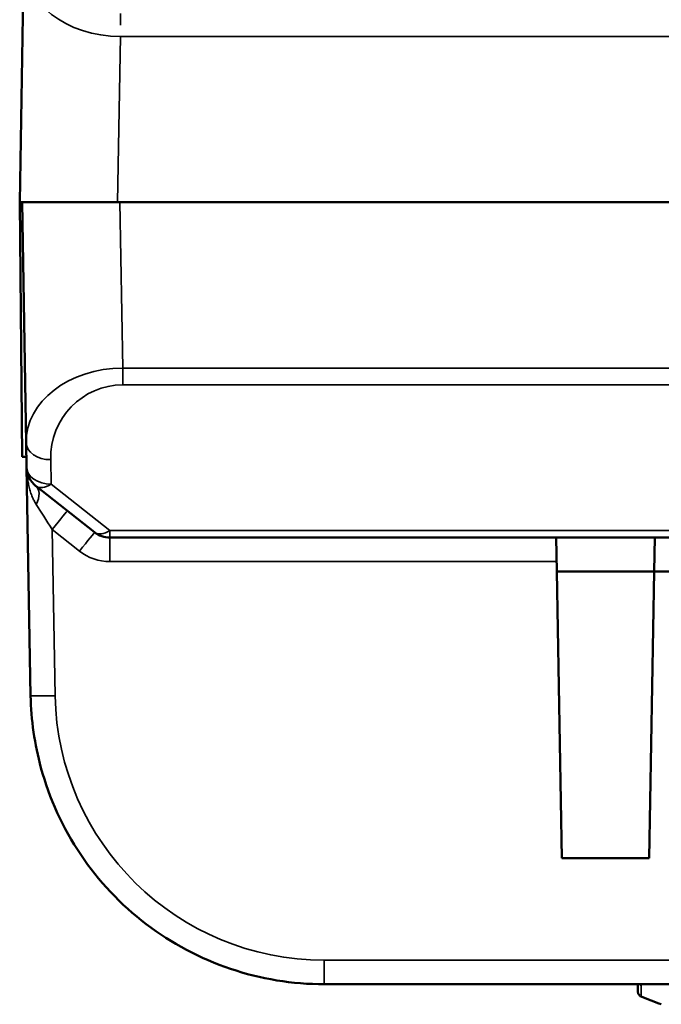
# Model space of a CAD drawing. Units: millimetres. Extents: x 125 to 605, y 3 to 384.
# Drawn here: x 234 to 247, y 15 to 35 of the extents above; entities that cross this region are included whole.
import ezdxf

# ---------------------------------------------------------------- set-up
doc = ezdxf.new("R2010")
doc.units = ezdxf.units.MM
doc.layers.add('MD_Stretta visibile', color=7, linetype='Continuous', lineweight=35)
doc.layers.add('MD_Visibile', color=7, linetype='Continuous', lineweight=50)

# ---------------------------------------------------------------- blocks, each defined once
blk = doc.blocks.new('Bottom')
at = {"layer": 'MD_Stretta visibile'}
for p, q in [((235.767, 35.206), (235.767, 35.441)), ((235.767, 34.97), (235.708, 31.584)), ((261.353, 34.97), (235.767, 34.97)), ((235.815, 28.198), (235.756, 31.584)), ((235.924, 31.584), (235.924, 31.584)), ((235.815, 28.198), (259.162, 28.198)), ((235.815, 28.198), (235.815, 27.853)), ((235.815, 27.853), (259.607, 27.853)), ((234.342, 26.327), (234.35, 25.826)), ((235.549, 24.881), (234.35, 25.826)), ((234.93, 24.458), (234.373, 24.897)), ((234.373, 24.897), (234.432, 21.504)), ((235.549, 24.881), (235.549, 24.734)), ((235.549, 24.881), (491.963, 24.881)), ((235.549, 24.734), (235.549, 24.243)), ((235.549, 24.243), (244.676, 24.243)), ((239.931, 15.608), (239.931, 16.099)), ((239.931, 16.099), (487.581, 16.099))]:
    blk.add_line(p, q, dxfattribs=at)
for centre, major_axis, ratio, start_param, end_param in [((235.794, 36.489), (2, 0.028), 0.758875, 3.117732, 4.688211), ((234.35, 26.18), (-0.31, -0.393), 0.52654, 0, 0.98224), ((234.373, 24.889), (0.514, -0.808), 0.004747, 1.578374, 2.263893), ((234.93, 24.449), (-0.31, -0.393), 0.01081, 3.141593, 4.698686), ((235.549, 25.234), (-0.31, -0.393), 0.52654, 0, 0.98224), ((235.549, 25.243), (1, 0), 0.999848, 4.04439, 4.71238), ((239.931, 21.599), (-1.284, 5.348), 0.999974, 1.352539, 2.905894)]:
    blk.add_ellipse(centre, major_axis=major_axis, ratio=ratio, start_param=start_param, end_param=end_param, dxfattribs=at)
at = {"layer": 'MD_Stretta visibile', "extrusion": (0, 0, -1)}
for centre, major_axis, ratio, start_param, end_param in [((235.842, 26.68), (2, -0.028), 0.758876, 3.117742, 4.688234), ((235.842, 26.326), (-0.599, 1.411), 0.975194, 5.105202, 6.675691), ((234.342, 26.68), (0.5, 0.009), 0.707053, 1.583137, 3.141593), ((234.35, 26.18), (0.5, 0.009), 0.707053, 1.583137, 3.141593), ((233.731, 25.395), (-0.31, -0.393), 0.528181, 3.14158, 4.288723), ((234.373, 24.889), (0.31, 0.393), 0.01081, 4.726092, 6.283185), ((234.432, 21.512), (0.5, 0.009), 0.01745, 1.571101, 3.141593)]:
    blk.add_ellipse(centre, major_axis=major_axis, ratio=ratio, start_param=start_param, end_param=end_param, dxfattribs=at)
at = {"layer": 'MD_Stretta visibile'}
for points, knots in [([(234.047, 25.407), (234.04, 25.418), (234.034, 25.429), (234.021, 25.451), (234.015, 25.462), (233.997, 25.495), (233.986, 25.518), (233.969, 25.557), (233.963, 25.573), (233.95, 25.605), (233.944, 25.621), (233.933, 25.654), (233.928, 25.67), (233.918, 25.704), (233.913, 25.721), (233.904, 25.755), (233.9, 25.772), (233.892, 25.807), (233.888, 25.824), (233.879, 25.869), (233.875, 25.896), (233.867, 25.95), (233.863, 25.978), (233.857, 26.033), (233.855, 26.06), (233.852, 26.116), (233.851, 26.143), (233.85, 26.171)], [0, 0, 0, 0, 0.0415251, 0.0415251, 0.0830502, 0.0830502, 0.1661004, 0.1661004, 0.2222075, 0.2222075, 0.2791357, 0.2791357, 0.3368677, 0.3368677, 0.3952168, 0.3952168, 0.4541008, 0.4541008, 0.5134316, 0.5134316, 0.6047738, 0.6047738, 0.6967451, 0.6967451, 0.7891353, 0.7891353, 0.8817261, 0.8817261, 0.8817261, 0.8817261]), ([(246.398, 15.608), (246.399, 15.603), (246.4, 15.598), (246.4, 15.592), (246.402, 15.576), (246.403, 15.561), (246.404, 15.546), (246.404, 15.538), (246.405, 15.529), (246.405, 15.521), (246.405, 15.513), (246.406, 15.505), (246.406, 15.497), (246.406, 15.481), (246.406, 15.467), (246.405, 15.454), (246.405, 15.441), (246.404, 15.429), (246.404, 15.419), (246.403, 15.408), (246.402, 15.399), (246.402, 15.392), (246.401, 15.388), (246.401, 15.384), (246.401, 15.381), (246.401, 15.378), (246.4, 15.375), (246.4, 15.372), (246.4, 15.37), (246.4, 15.368), (246.4, 15.366), (246.4, 15.364), (246.4, 15.363), (246.4, 15.362), (246.4, 15.361), (246.4, 15.36), (246.4, 15.36), (246.4, 15.36), (246.4, 15.36), (246.401, 15.359)], [2.1168448, 2.1168448, 2.1168448, 2.1168448, 2.1351711, 2.1351711, 2.1351711, 2.1918201, 2.1918201, 2.1918201, 2.226025, 2.226025, 2.226025, 2.2602298, 2.2602298, 2.2602298, 2.3293473, 2.3293473, 2.3293473, 2.3991125, 2.3991125, 2.3991125, 2.4693835, 2.4693835, 2.4693835, 2.505484, 2.505484, 2.505484, 2.5416713, 2.5416713, 2.5416713, 2.5779317, 2.5779317, 2.5779317, 2.614249, 2.614249, 2.614249, 2.6479645, 2.6479645, 2.6479645, 2.6603658, 2.6603658, 2.6603658, 2.6603658])]:
    blk.add_open_spline(points, degree=3, knots=knots, dxfattribs=at)
at = {"layer": 'MD_Visibile'}
for p, q in [((233.794, 36.497), (233.708, 31.584)), ((235.708, 31.584), (233.708, 31.584)), ((233.756, 26.382), (233.711, 31.584)), ((235.756, 31.584), (233.756, 31.584)), ((233.842, 26.672), (233.756, 31.584)), ((234.635, 31.584), (234.635, 31.584)), ((234.704, 31.584), (234.704, 31.584)), ((234.924, 31.584), (234.924, 31.584)), ((235.708, 31.584), (258.058, 31.584)), ((257.495, 31.584), (235.756, 31.584)), ((233.842, 26.672), (233.85, 26.171)), ((233.756, 26.382), (233.847, 26.382)), ((233.85, 26.171), (233.932, 21.504)), ((235.239, 24.842), (234.041, 25.787)), ((235.549, 24.734), (491.963, 24.734)), ((244.68, 24.044), (244.668, 24.734)), ((246.668, 24.044), (246.68, 24.734)), ((244.782, 18.184), (244.68, 24.044)), ((244.68, 24.044), (246.668, 24.044)), ((246.565, 18.184), (246.668, 24.044)), ((246.979, 24.044), (246.668, 24.044)), ((246.565, 18.184), (244.782, 18.184)), ((487.581, 15.608), (239.931, 15.608))]:
    blk.add_line(p, q, dxfattribs=at)
at = {"layer": 'MD_Visibile', "extrusion": (0, 0, -1)}
for centre, radius, start, end in [((-234.35, 26.18), 0.5, 308.2686, 359), ((-235.549, 25.234), 0.5, 270, 308.2686), ((-252.956, 31.584), 17.499, 290.5446, 292.0008)]:
    blk.add_arc(centre, radius, start, end, dxfattribs=at)
at = {"layer": 'MD_Visibile'}
for points, knots in [([(239.931, 15.608), (239.283, 15.608), (238.627, 15.716), (237.397, 16.131), (236.808, 16.444), (235.774, 17.233), (235.317, 17.718), (234.591, 18.797), (234.313, 19.404), (234.012, 20.509), (233.941, 21.008), (233.932, 21.504)], [0, 0, 0, 0, 0.1943402, 0.1943402, 0.3893711, 0.3893711, 0.5843954, 0.5843954, 0.7794472, 0.7794472, 0.9282342, 0.9282342, 0.9282342, 0.9282342]), ([(246.401, 15.359), (246.391, 15.363), (246.381, 15.369), (246.365, 15.383), (246.358, 15.392), (246.35, 15.405), (246.347, 15.409), (246.344, 15.417), (246.343, 15.421), (246.34, 15.43), (246.339, 15.436), (246.338, 15.443), (246.338, 15.446), (246.337, 15.453), (246.337, 15.456), (246.337, 15.466), (246.337, 15.472), (246.338, 15.501), (246.34, 15.536), (246.334, 15.592), (246.334, 15.6), (246.333, 15.608)], [0, 0, 0, 0, 0.00325752, 0.00325752, 0.0065648, 0.0065648, 0.00812007, 0.00812007, 0.00946095, 0.00946095, 0.01164663, 0.01164663, 0.01357465, 0.01357465, 0.01653906, 0.01653906, 0.0243147, 0.0243147, 0.04798672, 0.04798672, 0.05172223, 0.05172223, 0.05172223, 0.05172223])]:
    blk.add_open_spline(points, degree=3, knots=knots, dxfattribs=at)

msp = doc.modelspace()

# ---------------------------------------------------------------- block references
at = {"layer": 'MD_Visibile'}
msp.add_blockref('Bottom', (0, 0), dxfattribs=at)

doc.saveas('drawing.dxf')
